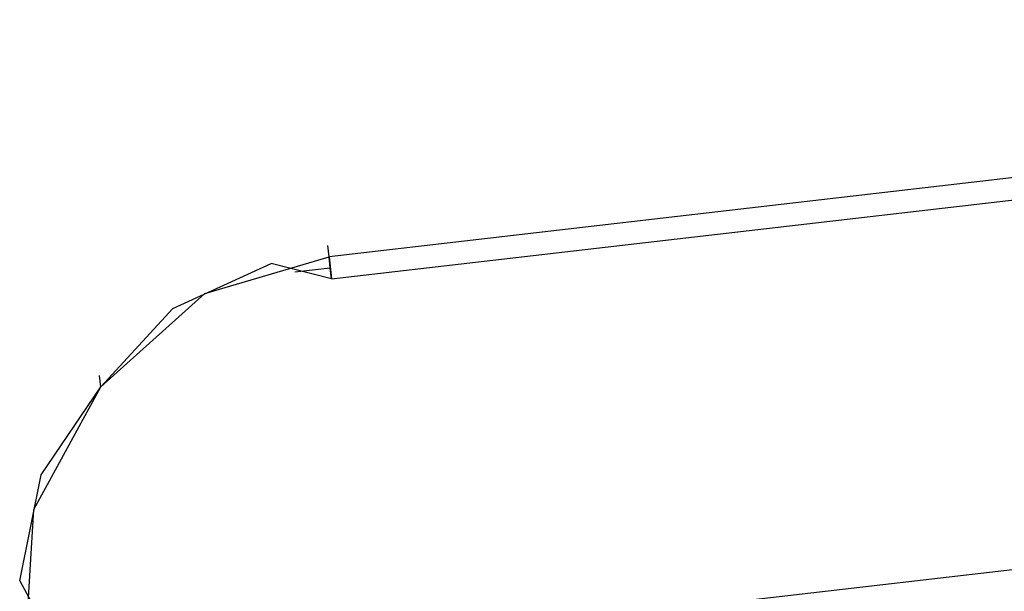
# Model space of a CAD drawing. Units: millimetres. Extents: x 1839 to 3816, y 1121 to 2939.
# Drawn here: x 2762 to 2762, y 2508 to 2508 of the extents above; entities that cross this region are included whole.
import ezdxf

# ---------------------------------------------------------------- set-up
doc = ezdxf.new("R2010")
doc.units = ezdxf.units.MM
doc.layers.add('2', color=1, linetype='Continuous')

# ---------------------------------------------------------------- blocks, each defined once
blk = doc.blocks.new('totem 2')
at = {"layer": '2'}
for points in [[(0.204811, 0.213448), (0.204811, 0.030578), (0.202825, 0.030578)], [(0.202825, 0.030578), (0.202825, 0.205307)], [(0.195677, 0.009134), (0.202825, 0.01926), (0.204811, 0.030578)], [(0.202825, 0.030578), (0.204811, 0.025415), (0.204811, 0.025415)], [(0.202825, 0.030578), (0.203818, 0.030578)], [(0.203818, 0.030578), (0.204811, 0.030578)], [(0.203818, 0.027401), (0.203818, 0.030578), (0.203818, 0.030578)], [(0.204811, 0.030578), (0.203818, 0.030578)], [(0.204811, 0.030578), (0.205803, 0.030578)], [(0.179395, 0), (0.188529, 0.002978), (0.195677, 0.009134), (0.201832, 0.016282), (0.204811, 0.025415)], [(0.174432, 0), (0.185551, 0.001986), (0.195677, 0.009134)], [(0.195677, 0.009134), (0.19667, 0.009134)], [(0.179395, 0), (0.174432, 0.001986), (0.174432, 0.001986)]]:
    blk.add_lwpolyline(points, dxfattribs=at)
blk.add_lwpolyline([(0.069594, 0.014296), (0.070587, 0.012112), (0.072771, 0.011119), (0.167284, 0.011119), (0.169269, 0.012112), (0.170262, 0.014296), (0.170262, 0.189025), (0.169269, 0.19121), (0.167284, 0.192202), (0.072771, 0.192202), (0.070587, 0.19121), (0.069594, 0.189025)], close=True, dxfattribs=at)

msp = doc.modelspace()

# ---------------------------------------------------------------- block references
at = {"layer": '2', "xscale": -1, "rotation": 276.6051450128061}
msp.add_blockref('totem 2', (2761.635029, 2508.256149), dxfattribs=at)

doc.saveas('drawing.dxf')
